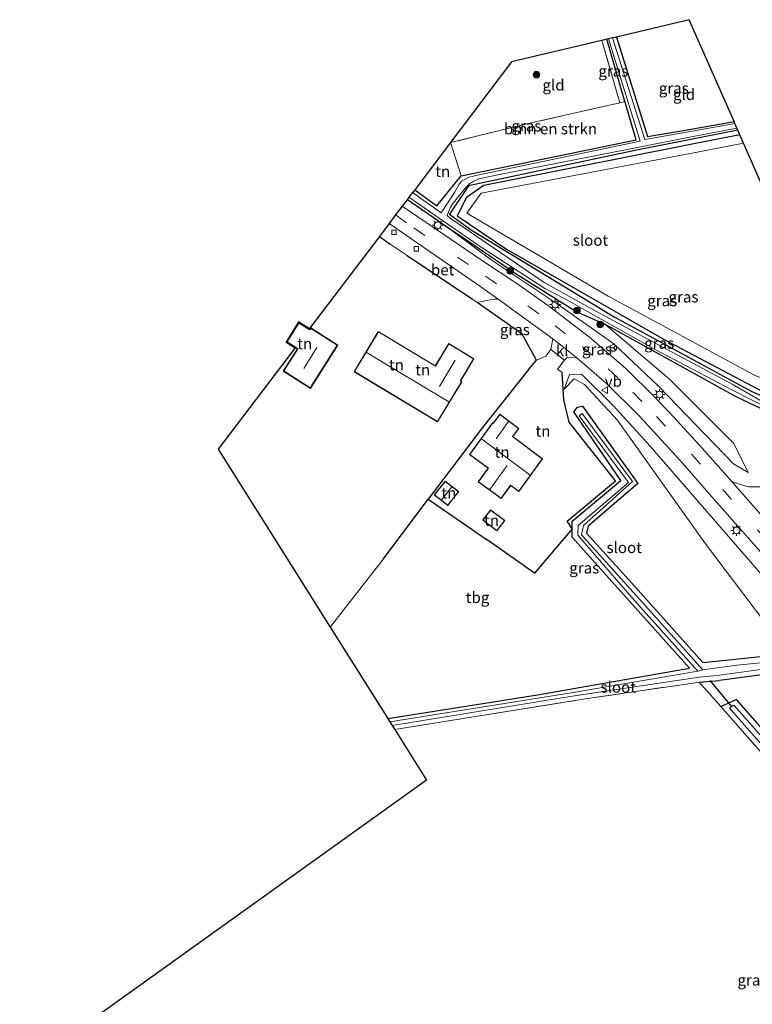
# Model space of a CAD drawing. Units: metres. Extents: x 109996 to 120000, y 393749 to 400001.
# Drawn here: x 114943 to 115108, y 395182 to 395404 of the extents above; entities that cross this region are included whole.
import ezdxf
from ezdxf.enums import TextEntityAlignment as Align

# ---------------------------------------------------------------- set-up
doc = ezdxf.new("R2010")
doc.units = ezdxf.units.M
doc.linetypes.add('IE-TERREINAFSCHEIDING', pattern=[10, 8, -2])
doc.linetypes.add('VW-3-9_STREEP', pattern=[12, 3, -9])
doc.layers.get('0').update_dxf_attribs({"lineweight": 25})
for name, color, linetype in [('B-ME-GR-BOMENRIJ-L-B1', 10, 'Continuous'), ('B-ME-GW-INSTEEKWATERGANG-L-B1', 10, 'Continuous'), ('B-ME-IE-TERREINAFSCHEIDING-HAAG-L-B1', 10, 'Continuous'), ('B-ME-IE-TERREINAFSCHEIDING-HAAGRASTER-L-B1', 10, 'Continuous'), ('B-ME-KG-KADASTRAAL-OPNAMEDTMGRENS-L-B1', 10, 'Continuous'), ('B-ME-KW-DUIKER-L-B1', 10, 'Continuous')]:
    doc.layers.add(name, color=color, linetype=linetype)
for name, color, linetype, lineweight in [('B-ME-GR-BOMENSTRUIKEN-GV-B6', 93, 'Continuous', 18), ('B-ME-GR-BOOM-S-B1', 93, 'Continuous', 18), ('B-ME-GW-KRUINLIJN-L-B1', 93, 'Continuous', 18), ('B-ME-GW-TEENLIJN-L-B1', 93, 'Continuous', 18), ('B-ME-IE-GRASLAND-GV-B6', 93, 'Continuous', 18), ('B-ME-IE-GRONDWERKLIJN-GROND_INGERICHT-GV-B6', 253, 'Continuous', 18), ('B-ME-IE-MEUBILAIR_WEGMEUBILAIR-LICHTMAST-S-B1', 8, 'Continuous', 18), ('B-ME-IE-TERREINAFSCHEIDING-RASTERHEKWERK-L-B1', 8, 'IE-TERREINAFSCHEIDING', 18), ('B-ME-KG-KADASTRAAL-DAKRAND-L-B1', 13, 'Continuous', 18), ('B-ME-KG-KADASTRAAL-NOKLIJN-L-B1', 13, 'Continuous', 18), ('B-ME-OG-WATER-GV-B6', 153, 'Continuous', 18), ('B-ME-VH-VERH_SOORT-BETON-OVERIG-GV-B6', 8, 'IE-TERREINAFSCHEIDING-NATUURLIJK-HOUTWAL', 18), ('B-ME-VH-VERH_SOORT-BITUMEN-GV-B6', 8, 'IE-TERREINAFSCHEIDING-NATUURLIJK-HOUTWAL', 18), ('B-ME-VH-VERH_SOORT-KLINKERS-GV-B6', 8, 'IE-TERREINAFSCHEIDING-NATUURLIJK-HOUTWAL', 18), ('B-ME-VV-KOLK-S-B1', 8, 'Continuous', 18), ('B-ME-VW-MARKERING-39STREEP-015-L-B1', 255, 'VW-3-9_STREEP', 18), ('B-ME-VW-MEUBILAIR_WEGMEUBILAIR-RONA-S-B1', 8, 'Continuous', 18), ('B-ME-VW-MEUBILAIR_WEGMEUBILAIR-VERKEERSBORD-S-B1', 8, 'Continuous', 18)]:
    doc.layers.add(name, color=color, linetype=linetype, lineweight=lineweight)
doc.styles.add('NLCS-ISO', font='NLCS-ISO.TTF')
doc.linetypes.add('IE-TERREINAFSCHEIDING-NATUURLIJK-HOUTWAL', pattern='A,7,-1.5,[67,NLCS.SHX,S=0.75,R=45,X=0,Y=0],-1.5,7,-1.5,[70,NLCS.SHX,S=0.75,R=0,X=0,Y=0],-1.5', length=20)

# ---------------------------------------------------------------- blocks, each defined once
blk = doc.blocks.new('boom')
h = blk.add_hatch(color=256)
edge = h.paths.add_edge_path()
edge.add_arc((0, 0), 0.75, 0, 360)
blk.add_circle((0, 0), 0.75)
blk = doc.blocks.new('lantaarnpaal')
for p, q in [((-0.75, 0), (-1.25, 0)), ((-0.88, 0.88), (-0.53, 0.53)), ((0, 0.75), (0, 1.25)), ((0.53, 0.53), (0.88, 0.88)), ((0.75, 0), (1.25, 0)), ((-0.53, -0.53), (-0.88, -0.88)), ((0, -0.75), (0, -1.25)), ((0.53, -0.53), (0.88, -0.88))]:
    blk.add_line(p, q)
blk.add_circle((0, 0), 0.75)
blk = doc.blocks.new('kolk')
blk.add_lwpolyline([(-0.5, -0.5), (0.5, -0.5), (0.5, 0.5), (-0.5, 0.5)], close=True)
blk = doc.blocks.new('verkeersbord')
for p, q in [((0, 0.75), (-0.75, -0.625)), ((0.75, -0.625), (0, 0.75)), ((-0.75, -0.625), (0.75, -0.625))]:
    blk.add_line(p, q)
blk = doc.blocks.new('wegwijzer')
for q in [(-0.53, -0.53), (0, 0.75), (0.53, -0.53)]:
    blk.add_line((0, 0), q)
blk.add_circle((0, 0), 0.75)

msp = doc.modelspace()

# ---------------------------------------------------------------- linework, layer by layer
at = {"layer": 'B-ME-GR-BOMENRIJ-L-B1'}
msp.add_line((115105.588, 395378.126, 5.192), (115094.795, 395376.003, 5.192), dxfattribs=at)
msp.add_polyline3d([(115094.795, 395376.003, 5.192), (115078.185, 395372.736, 5.192), (115047.765, 395366.707, 5.331), (115043.899, 395363.942, 5.161), (115041.779, 395359.831, 5.161), (115052.883, 395352.341, 5.231), (115088.523, 395331.949, 5.049), (115113.7, 395318.588, 5.381), (115137.469, 395308.1, 5.103)], dxfattribs=at)
at = {"layer": 'B-ME-GR-BOMENSTRUIKEN-GV-B6'}
msp.add_polyline3d([(115040.253, 395376.389, 5.266), (115059.466, 395381.049, 4.891), (115078.494, 395385.362, 4.777), (115079.63, 395385.618, 4.784), (115079.746, 395385.216, 4.779), (115082.19, 395377.029, 4.66), (115042.635, 395368.833, 5.096), (115040.253, 395376.389, 5.266)], dxfattribs=at)
at = {"layer": 'B-ME-GW-INSTEEKWATERGANG-L-B1'}
for p, q in [((115079.63, 395385.618, 4.784), (115075.551, 395399.694, 4.972)), ((115092.824, 395379.14, 4.738), (115104.262, 395381.132, 4.729)), ((115105.114, 395379.202, 5.053), (115094.155, 395377.023, 5.044)), ((115084.373, 395330.269, 5.026), (115075.087, 395335.421, 5.022)), ((115104.733, 395318.976, 5.065), (115084.373, 395330.269, 5.026)), ((115096.414, 395254.592, 4.667), (115100.97, 395254.926, 4.517)), ((115101.274, 395249.057, 4.708), (115104.734, 395250.639, 4.542))]:
    msp.add_line(p, q, dxfattribs=at)
for points in [[(115077.701, 395400.205, 4.953), (115084.74, 395377.733, 4.744), (115092.824, 395379.14, 4.738)], [(115032.18, 395365.728, 5.092), (115037.178, 395362.074, 4.945), (115042.635, 395368.833, 5.096), (115082.19, 395377.029, 4.66), (115079.746, 395385.216, 4.779), (115079.63, 395385.618, 4.784)], [(115094.155, 395377.023, 5.044), (115082.213, 395374.648, 5.034), (115044.307, 395366.611, 5.192), (115040.064, 395360.206, 5.134), (115044.791, 395356.736, 5.131), (115077.186, 395337.05, 5.127), (115108.281, 395320.222, 5.103), (115138.056, 395307.166, 5.116)], [(115030.527, 395363.546, 5.076), (115035.863, 395359.863, 4.945), (115039.162, 395357.568, 5.145), (115044.424, 395354.083, 5.131), (115054.872, 395346.871, 5.13), (115068.621, 395338.275, 5.128), (115075.087, 395335.421, 5.022)], [(115132.415, 395306.658, 4.988), (115120.189, 395311.701, 5.022), (115104.733, 395318.976, 5.065)], [(115026.075, 395246.401, 4.405), (115059.884, 395251.758, 4.501), (115094.195, 395257.719, 4.397), (115067.744, 395287.324, 4.822), (115067.718, 395289.189, 4.883), (115067.693, 395290.953, 4.984), (115078.723, 395300.115, 5.161), (115068.11, 395315.638, 5.192), (115068.858, 395316.557, 5.175)], [(115068.858, 395316.557, 5.175), (115068.945, 395316.663, 5.173), (115070.056, 395316.848, 5.173), (115082.529, 395299.445, 4.972), (115071.339, 395289.789, 4.571), (115070.969, 395288.192, 4.602), (115081.246, 395276.852, 4.652), (115097.193, 395259.014, 4.528), (115111.763, 395260.505, 4.752), (115114.531, 395260.126, 4.961), (115114.824, 395257.676, 4.799), (115113.3, 395256.615, 4.605), (115100.97, 395254.926, 4.517)], [(115104.734, 395250.639, 4.542), (115152.839, 395195.846, 4.86), (115179.455, 395165.126, 4.804), (115179.404, 395163.753, 4.764), (115177.73, 395162.126, 4.934), (115142.157, 395136.878, 5.274), (115104.805, 395110.792, 5.184), (115038.709, 395064.332, 5.184), (115018.207, 395050.134, 5.121)]]:
    msp.add_polyline3d(points, dxfattribs=at)
at = {"layer": 'B-ME-GW-KRUINLIJN-L-B1'}
for points in [[(115039.162, 395357.568, 5.145), (115049.455, 395349.886, 5.135), (115064.114, 395340.123, 5.477), (115077.113, 395330.939, 6.111)], [(115107.449, 395301.915, 7.068), (115104.171, 395303.849, 7.126), (115087.192, 395321.425, 6.408), (115077.113, 395330.939, 6.111)], [(115065.892, 395320.694, 5.339), (115067.142, 395324.047, 5.795), (115069.838, 395324.094, 5.995), (115076.993, 395317.015, 6.235), (115085.295, 395307.876, 6.493), (115134.083, 395251.636, 8.497), (115167.163, 395213.391, 9.825), (115195.139, 395180.503, 10.712)]]:
    msp.add_polyline3d(points, dxfattribs=at)
at = {"layer": 'B-ME-GW-TEENLIJN-L-B1'}
for points in [[(115075.087, 395335.421, 5.022), (115089.721, 395322.937, 5.223), (115104.194, 395308.447, 5.351), (115107.449, 395301.915, 7.068)], [(115119.795, 395256.961, 5.337), (115115.543, 395262.361, 5.3), (115097.822, 395285.795, 5.408), (115077.906, 395313.775, 5.474), (115070.481, 395321.77, 5.343), (115068.174, 395323.043, 5.347), (115065.892, 395320.694, 5.339)]]:
    msp.add_polyline3d(points, dxfattribs=at)
at = {"layer": 'B-ME-IE-GRASLAND-GV-B6'}
for points in [[(115104.469, 395380.663, 4.476), (115093.116, 395378.676, 4.384), (115084.127, 395377.103, 4.312), (115076.841, 395400.001, 4.312), (115077.701, 395400.205, 4.953), (115084.74, 395377.733, 4.744), (115092.824, 395379.14, 4.738), (115104.262, 395381.132, 4.729), (115104.469, 395380.663, 4.476)], [(115075.945, 395399.788, 4.312), (115083.095, 395376.714, 4.312), (115045.938, 395368.967, 4.35), (115045.144, 395368.75, 4.35), (115044.488, 395368.554, 4.35), (115042.816, 395367.633, 4.35), (115042.235, 395367.008, 4.35), (115041.137, 395365.106, 4.35), (115038.115, 395360.481, 4.35), (115031.682, 395365.071, 4.35), (115032.18, 395365.728, 5.092), (115037.178, 395362.074, 4.945), (115042.635, 395368.833, 5.096), (115082.19, 395377.029, 4.66), (115079.746, 395385.216, 4.779), (115079.63, 395385.618, 4.784), (115075.551, 395399.694, 4.972), (115075.945, 395399.788, 4.312)], [(115075.551, 395399.694, 4.972), (115079.63, 395385.618, 4.784), (115078.494, 395385.362, 4.777), (115074.404, 395399.421, 4.777), (115075.551, 395399.694, 4.972)], [(115110.574, 395317.939, 4.389), (115103.803, 395321.863, 4.389), (115083.813, 395332.496, 4.389), (115073.189, 395338.282, 4.389), (115061.434, 395344.764, 4.389), (115040.383, 395359.187, 4.389), (115039.726, 395359.682, 4.389), (115039.503, 395359.932, 4.389), (115040.168, 395361.621, 4.345), (115040.741, 395362.5, 4.345), (115041.747, 395363.825, 4.345), (115042.952, 395365.317, 4.345), (115043.62, 395366.148, 4.345), (115044.637, 395367.111, 4.345), (115045.536, 395367.677, 4.345), (115046.523, 395368.103, 4.345), (115047.404, 395368.354, 4.345), (115050.941, 395369.061, 4.345), (115083.964, 395375.572, 4.312), (115093.854, 395377.502, 4.389), (115104.912, 395379.66, 4.476), (115105.114, 395379.202, 5.053)], [(115105.114, 395379.202, 5.053), (115094.155, 395377.023, 5.044), (115082.213, 395374.648, 5.034), (115044.307, 395366.611, 5.192), (115040.064, 395360.206, 5.134), (115044.791, 395356.736, 5.131), (115077.186, 395337.05, 5.127), (115108.281, 395320.222, 5.103), (115138.056, 395307.166, 5.116)], [(115106.421, 395376.238, 5.127), (115095.908, 395374.233, 5.127), (115047.192, 395364.942, 5.127), (115043.963, 395360.462, 4.988), (115075.813, 395341.733, 4.829), (115108.7, 395323.97, 4.937), (115134.261, 395313.204, 4.978), (115137.288, 395311.929, 4.983), (115144.572, 395306.467, 5.049), (115145.403, 395305.454, 5.079), (115145.643, 395304.694, 5.086), (115145.559, 395303.876, 5.119), (115138.056, 395307.166, 5.116), (115108.281, 395320.222, 5.103), (115077.186, 395337.05, 5.127), (115044.791, 395356.736, 5.131), (115040.064, 395360.206, 5.134), (115044.307, 395366.611, 5.192), (115082.213, 395374.648, 5.034), (115094.155, 395377.023, 5.044), (115105.114, 395379.202, 5.053), (115105.588, 395378.126, 5.192), (115106.421, 395376.238, 5.127)], [(115111.214, 395298.695, 7.056), (115107.548, 395298.642, 6.99), (115105.642, 395299.196, 7.004), (115103.724, 395299.868, 7.031), (115096.442, 395308.103, 6.852), (115090.481, 395314.583, 6.649), (115086.317, 395319.002, 6.516), (115079.903, 395325.332, 6.24), (115071.659, 395332.437, 5.967), (115062.675, 395339.266, 5.686), (115055.261, 395344.555, 5.432), (115047.501, 395349.66, 5.239), (115029.374, 395362.024, 5.131), (115030.527, 395363.546, 5.076)], [(115120.189, 395311.701, 5.022), (115104.733, 395318.976, 5.065), (115084.373, 395330.269, 5.026), (115075.087, 395335.421, 5.022), (115068.621, 395338.275, 5.128), (115054.872, 395346.871, 5.13), (115044.424, 395354.083, 5.131), (115039.162, 395357.568, 5.145), (115035.863, 395359.863, 4.945), (115030.527, 395363.546, 5.076), (115030.884, 395364.018, 4.389), (115037.462, 395359.428, 4.389), (115046.522, 395353.189, 4.357), (115061.564, 395343.472, 4.357), (115066.342, 395340.937, 4.343), (115086.476, 395329.691, 4.316), (115103.591, 395320.679, 4.427), (115112.911, 395315.869, 4.427)], [(115030.527, 395363.546, 5.076), (115035.863, 395359.863, 4.945), (115039.162, 395357.568, 5.145), (115049.455, 395349.886, 5.135), (115064.114, 395340.123, 5.477), (115077.113, 395330.939, 6.111), (115087.192, 395321.425, 6.408), (115104.171, 395303.849, 7.126), (115107.449, 395301.915, 7.068), (115104.194, 395308.447, 5.351), (115089.721, 395322.937, 5.223), (115075.087, 395335.421, 5.022), (115084.373, 395330.269, 5.026), (115104.733, 395318.976, 5.065), (115120.189, 395311.701, 5.022)], [(115075.087, 395335.421, 5.022), (115089.721, 395322.937, 5.223), (115104.194, 395308.447, 5.351), (115107.449, 395301.915, 7.068), (115104.171, 395303.849, 7.126), (115087.192, 395321.425, 6.408), (115077.113, 395330.939, 6.111), (115064.114, 395340.123, 5.477), (115049.455, 395349.886, 5.135), (115039.162, 395357.568, 5.145), (115044.424, 395354.083, 5.131), (115054.872, 395346.871, 5.13), (115068.621, 395338.275, 5.128), (115075.087, 395335.421, 5.022)], [(115051.021, 395341.004, 5.394), (115063.339, 395332.057, 5.68), (115062.931, 395329.666, 5.734), (115061.756, 395328.148, 5.612), (115059.676, 395327.247, 5.548), (115056.415, 395333.159, 5.29), (115046.244, 395340.29, 5.228), (115049.555, 395340.949, 5.258), (115050.288, 395341.035, 5.276), (115051.021, 395341.004, 5.394)], [(115111.763, 395260.505, 4.752), (115097.193, 395259.014, 4.528), (115081.246, 395276.852, 4.652), (115070.969, 395288.192, 4.602), (115071.339, 395289.789, 4.571), (115082.529, 395299.445, 4.972), (115070.056, 395316.848, 5.173), (115068.945, 395316.663, 5.173), (115068.858, 395316.557, 5.175), (115068.11, 395315.638, 5.192), (115078.723, 395300.115, 5.161), (115067.693, 395290.953, 4.984), (115067.718, 395289.189, 4.883), (115066.615, 395290.957, 5.014), (115077.482, 395300.037, 5.076), (115067.063, 395313.243, 5.171), (115065.821, 395318.283, 5.295), (115065.449, 395324.454, 5.635), (115064.442, 395325.228, 5.635), (115065.978, 395327.296, 5.744), (115066.613, 395327.869, 5.825), (115068.751, 395327.816, 5.864), (115075.501, 395321.972, 6.095), (115082.753, 395314.793, 6.414), (115092.099, 395304.616, 6.776), (115099.256, 395296.441, 7.064), (115114.976, 395278.624, 7.645)], [(115134.083, 395251.636, 8.497), (115085.295, 395307.876, 6.493), (115076.993, 395317.015, 6.235), (115069.838, 395324.094, 5.995), (115067.142, 395324.047, 5.795), (115065.892, 395320.694, 5.339), (115068.174, 395323.043, 5.347), (115070.481, 395321.77, 5.343), (115077.906, 395313.775, 5.474), (115097.822, 395285.795, 5.408), (115115.543, 395262.361, 5.3)], [(115065.892, 395320.694, 5.339), (115067.142, 395324.047, 5.795), (115069.838, 395324.094, 5.995), (115076.993, 395317.015, 6.235), (115085.295, 395307.876, 6.493), (115134.083, 395251.636, 8.497), (115167.163, 395213.391, 9.825), (115195.139, 395180.503, 10.712)], [(115193.625, 395180.099, 9.947), (115191.568, 395183.199, 10.277), (115176.639, 395200.862, 9.73), (115169.603, 395208.752, 9.332), (115162.983, 395214.914, 8.504), (115154.875, 395222.995, 7.799), (115148.751, 395229.056, 7.567), (115141.251, 395238.407, 7.379), (115133.884, 395247.754, 7.18), (115126.322, 395257.239, 7.241), (115123.672, 395259.252, 6.914), (115123.19, 395259.469, 6.892), (115122.451, 395259.544, 6.862), (115122.046, 395259.464, 6.565), (115119.795, 395256.961, 5.337), (115115.543, 395262.361, 5.3), (115097.822, 395285.795, 5.408), (115077.906, 395313.775, 5.474), (115070.481, 395321.77, 5.343), (115068.174, 395323.043, 5.347), (115065.892, 395320.694, 5.339)], [(115026.075, 395246.401, 4.405), (115059.884, 395251.758, 4.501), (115094.195, 395257.719, 4.397), (115067.744, 395287.324, 4.822), (115067.718, 395289.189, 4.883), (115067.693, 395290.953, 4.984), (115078.723, 395300.115, 5.161), (115068.11, 395315.638, 5.192), (115068.858, 395316.557, 5.175), (115068.945, 395316.663, 5.173), (115070.056, 395316.848, 5.173), (115082.529, 395299.445, 4.972), (115071.339, 395289.789, 4.571), (115070.969, 395288.192, 4.602), (115081.246, 395276.852, 4.652), (115097.193, 395259.014, 4.528), (115111.763, 395260.505, 4.752)], [(115113.393, 395259.253, 3.833), (115104.919, 395258.43, 3.833), (115097.178, 395257.369, 3.837), (115082.228, 395274.068, 3.922), (115069.843, 395287.862, 4.023), (115070.27, 395289.931, 4.042), (115081.334, 395299.857, 4.238), (115069.978, 395315.244, 4.628), (115069.316, 395314.678, 4.619), (115080.43, 395299.622, 4.284), (115069.049, 395289.981, 3.984), (115068.989, 395287.779, 3.976), (115081.186, 395273.724, 3.884), (115096.08, 395257.099, 3.806), (115067.502, 395252.195, 3.795), (115026.567, 395245.619, 3.672), (115026.075, 395246.401, 4.405)], [(115113.3, 395256.615, 4.605), (115100.97, 395254.926, 4.517), (115096.414, 395254.592, 4.667), (115095.069, 395254.393, 4.668), (115070.687, 395250.788, 4.69), (115027.655, 395243.892, 4.594), (115027.095, 395244.782, 3.672), (115067.71, 395251.417, 3.795), (115096.389, 395255.713, 3.806), (115100.437, 395256.097, 3.806), (115113.619, 395257.917, 3.833)], [(115152.839, 395195.846, 4.86), (115104.734, 395250.639, 4.542), (115101.274, 395249.057, 4.708), (115096.414, 395254.592, 4.667), (115100.97, 395254.926, 4.517), (115113.3, 395256.615, 4.605)], [(115173.684, 395166.392, 5.214), (115151.591, 395191.745, 5.134), (115101.274, 395249.057, 4.708), (115104.734, 395250.639, 4.542), (115152.839, 395195.846, 4.86), (115179.455, 395165.126, 4.804)], [(115176.622, 395166.366, 3.994), (115146.793, 395200.935, 4.007), (115107.186, 395245.987, 3.891), (115104.224, 395249.424, 3.86), (115103.258, 395248.821, 3.855), (115104.915, 395246.851, 3.876), (115137.573, 395209.809, 3.911), (115162.078, 395181.507, 4.042)]]:
    msp.add_polyline3d(points, dxfattribs=at)
at = {"layer": 'B-ME-IE-GRONDWERKLIJN-GROND_INGERICHT-GV-B6'}
for points in [[(115104.262, 395381.132, 4.729), (115092.824, 395379.14, 4.738), (115084.74, 395377.733, 4.744), (115077.701, 395400.205, 4.953), (115094.126, 395404.114, 5.019), (115104.262, 395381.132, 4.729)], [(115074.404, 395399.421, 4.777), (115078.494, 395385.362, 4.777), (115059.466, 395381.049, 4.891), (115040.253, 395376.389, 5.266), (115054.021, 395394.57, 5.049), (115074.404, 395399.421, 4.777)], [(115040.253, 395376.389, 5.266), (115042.635, 395368.833, 5.096), (115037.178, 395362.074, 4.945), (115032.18, 395365.728, 5.092), (115040.253, 395376.389, 5.266)], [(115108.7, 395323.97, 4.937), (115075.813, 395341.733, 4.829), (115043.963, 395360.462, 4.988), (115047.192, 395364.942, 5.127), (115095.908, 395374.233, 5.127), (115106.421, 395376.238, 5.127)], [(115106.421, 395376.238, 5.127), (115113.343, 395360.544, 5.003), (115211.778, 395325.087, 5.473), (115266.442, 395355.409, 5.999)], [(115046.244, 395340.29, 5.228), (115056.415, 395333.159, 5.29), (115059.676, 395327.247, 5.548), (115057.968, 395325.232, 5.324), (115047.487, 395312.053, 5.046), (115035.218, 395295.908, 4.814), (115025.117, 395282.456, 4.636), (115013.106, 395266.999, 4.567), (114987.824, 395307.156, 4.814), (115005.222, 395330.019, 5.247), (115003.14, 395331.298, 5.247), (115005.969, 395335.9, 5.247), (115008.463, 395334.366, 5.247), (115008.669, 395334.69, 5.247), (115024.213, 395355.208, 5.335), (115026.643, 395353.471, 5.335), (115030.45, 395350.9, 5.223), (115045.012, 395341.182, 5.308), (115046.244, 395340.29, 5.228)], [(115008.7, 395334.552, 5.247), (115008.495, 395334.229, 5.247), (115008.389, 395334.294, 5.247), (115006.002, 395335.762, 5.247), (115003.278, 395331.331, 5.247), (115005.624, 395329.889, 5.247), (115005.706, 395329.837, 5.247), (115002.5, 395324.79, 5.247), (115008.622, 395320.901, 5.247), (115014.822, 395330.664, 5.247), (115008.7, 395334.552, 5.247)], [(115018.518, 395324.658, 5.608), (115037.357, 395313.321, 5.608), (115042.797, 395322.36, 5.608), (115042.497, 395322.54, 5.608), (115045.527, 395327.576, 5.608), (115039.859, 395330.987, 5.608), (115036.828, 395325.952, 5.608), (115023.957, 395333.697, 5.608), (115018.518, 395324.658, 5.608)], [(115065.821, 395318.283, 5.295), (115067.063, 395313.243, 5.171), (115077.482, 395300.037, 5.076), (115066.615, 395290.957, 5.014), (115067.718, 395289.189, 4.883), (115059.223, 395279.167, 4.783), (115048.567, 395286.742, 4.771), (115035.218, 395295.908, 4.814), (115047.487, 395312.053, 5.046), (115057.968, 395325.232, 5.324), (115059.676, 395327.247, 5.548), (115061.756, 395328.148, 5.612), (115062.931, 395329.666, 5.734), (115065.978, 395327.296, 5.744), (115064.442, 395325.228, 5.635), (115065.449, 395324.454, 5.635), (115065.821, 395318.283, 5.295)], [(115051.407, 395315.074, 5.352), (115049.927, 395313.099, 5.352), (115049.794, 395313.192, 5.352), (115044.551, 395305.96, 5.352), (115048.786, 395302.89, 5.352), (115046.536, 395299.787, 5.352), (115051.701, 395296.043, 5.352), (115053.847, 395299.003, 5.352), (115055.715, 395297.649, 5.352), (115061.022, 395304.969, 5.352), (115054.311, 395310.017, 5.352), (115055.69, 395311.85, 5.352), (115051.407, 395315.074, 5.352)], [(115042.098, 395297.581, 5.318), (115039.034, 395299.963, 5.318), (115036.607, 395296.841, 5.318), (115039.671, 395294.458, 5.318), (115042.098, 395297.581, 5.318)], [(115013.106, 395266.999, 4.567), (115025.117, 395282.456, 4.636), (115035.218, 395295.908, 4.814), (115048.567, 395286.742, 4.771), (115059.223, 395279.167, 4.783), (115067.718, 395289.189, 4.883), (115067.744, 395287.324, 4.822), (115094.195, 395257.719, 4.397), (115059.884, 395251.758, 4.501), (115026.075, 395246.401, 4.405), (115013.106, 395266.999, 4.567)], [(115047.537, 395291.115, 5.289), (115050.75, 395288.708, 5.289), (115052.524, 395291.076, 5.289), (115049.312, 395293.483, 5.289), (115047.537, 395291.115, 5.289)], [(115027.655, 395243.892, 4.594), (115070.687, 395250.788, 4.69), (115095.069, 395254.393, 4.668), (115096.414, 395254.592, 4.667), (115101.274, 395249.057, 4.708), (115151.591, 395191.745, 5.134), (115173.684, 395166.392, 5.214), (115174.387, 395165.444, 5.234), (115174.275, 395164.867, 5.244), (115139.461, 395140.852, 5.384), (115097.604, 395111.66, 5.424), (115088.515, 395105.57, 5.5), (115066.952, 395091.121, 5.614), (115024.883, 395061.625, 5.434), (115015.195, 395054.804, 5.389), (114943.014, 395166.682, 4.281), (115034.86, 395232.447, 4.76), (115027.655, 395243.892, 4.594)]]:
    msp.add_polyline3d(points, dxfattribs=at)
at = {"layer": 'B-ME-IE-TERREINAFSCHEIDING-HAAG-L-B1'}
for p, q in [((115024.213, 395355.208, 5.335), (115026.643, 395353.471, 5.335)), ((115030.45, 395350.9, 5.223), (115045.012, 395341.182, 5.308)), ((115025.117, 395282.456, 4.636), (115035.218, 395295.908, 4.814)), ((115067.718, 395289.189, 4.883), (115059.223, 395279.167, 4.783)), ((115059.223, 395279.167, 4.783), (115048.567, 395286.742, 4.771))]:
    msp.add_line(p, q, dxfattribs=at)
for points in [[(115057.968, 395325.232, 5.324), (115047.487, 395312.053, 5.046), (115035.218, 395295.908, 4.814), (115048.567, 395286.742, 4.771)], [(115067.718, 395289.189, 4.883), (115066.615, 395290.957, 5.014), (115077.482, 395300.037, 5.076), (115067.063, 395313.243, 5.171), (115065.821, 395318.283, 5.295), (115065.449, 395324.454, 5.635)]]:
    msp.add_polyline3d(points, dxfattribs=at)
at = {"layer": 'B-ME-IE-TERREINAFSCHEIDING-HAAGRASTER-L-B1'}
msp.add_polyline3d([(115057.968, 395325.232, 5.324), (115059.676, 395327.247, 5.548), (115056.415, 395333.159, 5.29), (115046.244, 395340.29, 5.228)], dxfattribs=at)
at = {"layer": 'B-ME-IE-TERREINAFSCHEIDING-RASTERHEKWERK-L-B1'}
for points in [[(115074.404, 395399.421, 4.777), (115078.494, 395385.362, 4.777), (115059.466, 395381.049, 4.891), (115040.253, 395376.389, 5.266)], [(115027.655, 395243.892, 4.594), (115070.687, 395250.788, 4.69), (115095.069, 395254.393, 4.668)], [(115101.274, 395249.057, 4.708), (115096.414, 395254.592, 4.667), (115095.069, 395254.393, 4.668)], [(115101.274, 395249.057, 4.708), (115151.591, 395191.745, 5.134), (115173.684, 395166.392, 5.214)]]:
    msp.add_polyline3d(points, dxfattribs=at)
at = {"layer": 'B-ME-KG-KADASTRAAL-DAKRAND-L-B1'}
for points in [[(115008.731, 395334.414, 7.881), (115008.526, 395334.092, 7.881), (115008.336, 395334.209, 7.78), (115006.036, 395335.625, 7.78), (115003.415, 395331.364, 7.78), (115005.675, 395329.973, 7.782), (115005.845, 395329.869, 7.868), (115002.638, 395324.82, 7.856), (115008.591, 395321.04, 7.949), (115014.684, 395330.633, 7.896), (115008.731, 395334.414, 7.881)], [(115018.587, 395324.675, 8.566), (115037.34, 395313.39, 8.52), (115042.728, 395322.343, 8.62), (115042.428, 395322.523, 8.62), (115045.458, 395327.559, 8.59), (115039.876, 395330.918, 8.555), (115036.845, 395325.883, 8.62), (115023.974, 395333.628, 8.555), (115018.587, 395324.675, 8.566)], [(115060.953, 395304.958, 8.173), (115055.704, 395297.719, 8.188), (115053.836, 395299.073, 8.192), (115051.69, 395296.113, 8.219), (115046.606, 395299.798, 8.223), (115048.855, 395302.901, 8.223), (115044.621, 395305.971, 8.234), (115049.806, 395313.123, 8.234), (115049.938, 395313.03, 8.234), (115051.417, 395315.004, 8.176), (115055.621, 395311.84, 8.169), (115054.241, 395310.007, 8.161), (115060.953, 395304.958, 8.173)], [(115036.677, 395296.85, 6.899), (115039.662, 395294.529, 6.972), (115042.028, 395297.572, 6.972), (115039.043, 395299.892, 6.899), (115036.677, 395296.85, 6.899)], [(115047.607, 395291.125, 7.415), (115049.322, 395293.414, 7.902), (115052.454, 395291.066, 7.902), (115050.739, 395288.778, 7.415), (115047.607, 395291.125, 7.415)]]:
    msp.add_polyline3d(points, dxfattribs=at)
at = {"layer": 'B-ME-KG-KADASTRAAL-NOKLIJN-L-B1'}
for p, q in [((115007.18, 395325.395, 9.672), (115010.108, 395330.134, 9.672)), ((115039.874, 395317.889, 11.165), (115021.301, 395329.023, 11.165)), ((115041.34, 395327.228, 10.207), (115037.755, 395321.296, 10.207)), ((115053.363, 395313.423, 10.243), (115050.534, 395309.524, 10.243)), ((115058.226, 395301.312, 11.883), (115047.275, 395309.511, 11.883)), ((115049.126, 395298.06, 10.87), (115053.084, 395303.468, 10.741)), ((115040.563, 395298.636, 7.428), (115038.208, 395295.706, 7.428))]:
    msp.add_line(p, q, dxfattribs=at)
at = {"layer": 'B-ME-KG-KADASTRAAL-OPNAMEDTMGRENS-L-B1'}
msp.add_polyline3d([(115113.343, 395360.544, 5.003), (115106.421, 395376.238, 5.127), (115105.588, 395378.126, 5.192), (115105.114, 395379.202, 5.053), (115104.912, 395379.66, 4.476), (115104.469, 395380.663, 4.476), (115104.262, 395381.132, 4.729), (115094.126, 395404.114, 5.019), (115077.701, 395400.205, 4.953), (115076.841, 395400.001, 4.312), (115075.945, 395399.788, 4.312), (115075.551, 395399.694, 4.972), (115074.404, 395399.421, 4.777), (115054.021, 395394.57, 5.049), (115040.253, 395376.389, 5.266), (115032.18, 395365.728, 5.092), (115031.682, 395365.071, 4.35), (115030.884, 395364.018, 4.389), (115030.527, 395363.546, 5.076), (115029.374, 395362.024, 5.131), (115027.869, 395360.035, 5.281), (115026.421, 395358.123, 5.258), (115024.213, 395355.208, 5.335), (115008.669, 395334.69, 5.247), (115008.463, 395334.366, 5.247), (115005.969, 395335.9, 5.247), (115003.14, 395331.298, 5.247), (115005.222, 395330.019, 5.247), (114987.824, 395307.156, 4.814), (115013.106, 395266.999, 4.567), (115026.075, 395246.401, 4.405), (115026.567, 395245.619, 3.672), (115027.095, 395244.782, 3.672), (115027.655, 395243.892, 4.594), (115034.86, 395232.447, 4.76), (114943.014, 395166.682, 4.281)], dxfattribs=at)
at = {"layer": 'B-ME-KW-DUIKER-L-B1'}
msp.add_line((115098.769, 395254.957, 3.644), (115103.768, 395249.033, 3.644), dxfattribs=at)
at = {"layer": 'B-ME-OG-WATER-GV-B6'}
for points in [[(115112.911, 395315.869, 4.427), (115103.591, 395320.679, 4.427), (115086.476, 395329.691, 4.316), (115066.342, 395340.937, 4.343), (115061.564, 395343.472, 4.357), (115046.522, 395353.189, 4.357), (115037.462, 395359.428, 4.389), (115030.884, 395364.018, 4.389), (115031.682, 395365.071, 4.35), (115038.115, 395360.481, 4.35), (115041.137, 395365.106, 4.35), (115042.235, 395367.008, 4.35), (115042.816, 395367.633, 4.35), (115044.488, 395368.554, 4.35), (115045.144, 395368.75, 4.35), (115045.938, 395368.967, 4.35), (115083.095, 395376.714, 4.312), (115075.945, 395399.788, 4.312), (115076.841, 395400.001, 4.312), (115084.127, 395377.103, 4.312), (115093.116, 395378.676, 4.384), (115104.469, 395380.663, 4.476), (115104.912, 395379.66, 4.476)], [(115104.912, 395379.66, 4.476), (115093.854, 395377.502, 4.389), (115083.964, 395375.572, 4.312), (115050.941, 395369.061, 4.345), (115047.404, 395368.354, 4.345), (115046.523, 395368.103, 4.345), (115045.536, 395367.677, 4.345), (115044.637, 395367.111, 4.345), (115043.62, 395366.148, 4.345), (115042.952, 395365.317, 4.345), (115041.747, 395363.825, 4.345), (115040.741, 395362.5, 4.345), (115040.168, 395361.621, 4.345), (115039.503, 395359.932, 4.389), (115039.726, 395359.682, 4.389), (115040.383, 395359.187, 4.389), (115061.434, 395344.764, 4.389), (115073.189, 395338.282, 4.389), (115083.813, 395332.496, 4.389), (115103.803, 395321.863, 4.389), (115110.574, 395317.939, 4.389)], [(115097.178, 395257.369, 3.837), (115096.08, 395257.099, 3.806), (115081.186, 395273.724, 3.884), (115068.989, 395287.779, 3.976), (115069.049, 395289.981, 3.984), (115080.43, 395299.622, 4.284), (115069.316, 395314.678, 4.619), (115069.978, 395315.244, 4.628), (115081.334, 395299.857, 4.238), (115070.27, 395289.931, 4.042), (115069.843, 395287.862, 4.023), (115082.228, 395274.068, 3.922), (115097.178, 395257.369, 3.837)], [(115026.567, 395245.619, 3.672), (115067.502, 395252.195, 3.795), (115096.08, 395257.099, 3.806), (115097.178, 395257.369, 3.837), (115104.919, 395258.43, 3.833), (115113.393, 395259.253, 3.833), (115113.619, 395257.917, 3.833), (115100.437, 395256.097, 3.806), (115096.389, 395255.713, 3.806), (115067.71, 395251.417, 3.795), (115027.095, 395244.782, 3.672), (115026.567, 395245.619, 3.672)], [(115017.196, 395051.702, 3.846), (115016.596, 395052.632, 3.846), (115025.575, 395058.972, 3.694), (115068.471, 395088.935, 3.764), (115098.973, 395110.12, 3.894), (115141.334, 395139.656, 4.034), (115177.183, 395164.696, 4.034), (115176.033, 395165.987, 4.034), (115162.078, 395181.507, 4.042), (115137.573, 395209.809, 3.911), (115104.915, 395246.851, 3.876), (115103.258, 395248.821, 3.855), (115104.224, 395249.424, 3.86), (115107.186, 395245.987, 3.891), (115146.793, 395200.935, 4.007), (115176.622, 395166.366, 3.994), (115177.841, 395164.693, 4.004), (115177.62, 395164.248, 4.044), (115141.671, 395139.159, 3.994), (115099.431, 395109.391, 3.894), (115069.134, 395087.88, 3.764), (115026.313, 395057.9, 3.694), (115017.196, 395051.702, 3.846)]]:
    msp.add_polyline3d(points, dxfattribs=at)
at = {"layer": 'B-ME-VH-VERH_SOORT-BETON-OVERIG-GV-B6'}
msp.add_polyline3d([(115026.421, 395358.123, 5.258), (115047.128, 395343.832, 5.304), (115051.021, 395341.004, 5.394), (115050.288, 395341.035, 5.276), (115049.555, 395340.949, 5.258), (115046.244, 395340.29, 5.228), (115045.012, 395341.182, 5.308), (115030.45, 395350.9, 5.223), (115026.643, 395353.471, 5.335), (115024.213, 395355.208, 5.335), (115026.421, 395358.123, 5.258)], dxfattribs=at)
at = {"layer": 'B-ME-VH-VERH_SOORT-BITUMEN-GV-B6'}
for points in [[(115195.731, 395181.43, 10.643), (115197.328, 395182.793, 10.636), (115183.21, 395199.277, 10.283), (115167.963, 395217.067, 9.712), (115151.563, 395236.21, 9.044), (115142.857, 395246.273, 8.728), (115127.467, 395264.015, 8.132), (115114.976, 395278.624, 7.645), (115099.256, 395296.441, 7.064), (115092.099, 395304.616, 6.776), (115082.753, 395314.793, 6.414), (115075.501, 395321.972, 6.095), (115068.751, 395327.816, 5.864), (115067.263, 395328.979, 5.827), (115063.339, 395332.057, 5.68), (115051.021, 395341.004, 5.394), (115047.128, 395343.832, 5.304), (115026.421, 395358.123, 5.258), (115027.869, 395360.035, 5.281), (115029.374, 395362.024, 5.131)], [(115029.374, 395362.024, 5.131), (115047.501, 395349.66, 5.239), (115055.261, 395344.555, 5.432), (115062.675, 395339.266, 5.686), (115071.659, 395332.437, 5.967), (115079.903, 395325.332, 6.24), (115086.317, 395319.002, 6.516), (115090.481, 395314.583, 6.649), (115096.442, 395308.103, 6.852), (115103.724, 395299.868, 7.031), (115116.787, 395284.969, 7.513), (115119.202, 395282.124, 7.645), (115131.938, 395267.366, 8.113), (115147.228, 395249.82, 8.728), (115155.508, 395240.226, 9.003), (115172.522, 395220.452, 9.703), (115187.628, 395202.92, 10.265), (115202.425, 395185.709, 10.679), (115204.224, 395187.216, 10.739), (115206.583, 395184.047, 10.68), (115207.989, 395182.396, 10.68), (115206.254, 395181.203, 10.823)]]:
    msp.add_polyline3d(points, dxfattribs=at)
at = {"layer": 'B-ME-VH-VERH_SOORT-KLINKERS-GV-B6'}
for points in [[(115063.339, 395332.057, 5.68), (115067.263, 395328.979, 5.827), (115068.751, 395327.816, 5.864), (115066.613, 395327.869, 5.825), (115065.978, 395327.296, 5.744), (115062.931, 395329.666, 5.734), (115063.339, 395332.057, 5.68)], [(115116.787, 395284.969, 7.513), (115103.724, 395299.868, 7.031), (115105.642, 395299.196, 7.004), (115107.548, 395298.642, 6.99), (115111.214, 395298.695, 7.056)]]:
    msp.add_polyline3d(points, dxfattribs=at)
at = {"layer": 'B-ME-VW-MARKERING-39STREEP-015-L-B1'}
msp.add_polyline3d([(115027.869, 395360.035, 5.203), (115031.983, 395357.112, 5.212), (115041.808, 395350.499, 5.248), (115048.184, 395346.241, 5.278), (115057.741, 395339.502, 5.59), (115063.883, 395335.032, 5.747), (115070.021, 395330.256, 5.932), (115075.855, 395325.312, 6.179), (115081.381, 395320.064, 6.358), (115086.752, 395314.547, 6.535), (115094.691, 395306.013, 6.85), (115101.715, 395298.072, 7.114), (115117.1, 395280.305, 7.676), (115129.768, 395265.655, 8.195), (115144.949, 395248.042, 8.776), (115157.695, 395233.268, 9.263), (115170.254, 395218.723, 9.743), (115185.343, 395201.116, 10.369), (115203.941, 395179.613, 10.856)], dxfattribs=at)

# ---------------------------------------------------------------- block references
at = {"layer": 'B-ME-GR-BOOM-S-B1', "rotation": 90}
for p in [(115059.666, 395391.709, 5.054), (115053.757, 395347.443, 5.262), (115068.812, 395338.492, 5.011), (115074.066, 395335.305, 5.285)]:
    msp.add_blockref('boom', p, dxfattribs=at)
at = {"layer": 'B-ME-IE-MEUBILAIR_WEGMEUBILAIR-LICHTMAST-S-B1', "rotation": 90}
for p in [(115037.373, 395357.733, 5.15), (115063.877, 395339.81, 5.729), (115087.419, 395319.5, 6.574), (115104.797, 395288.84, 7.385)]:
    msp.add_blockref('lantaarnpaal', p, dxfattribs=at)
at = {"layer": 'B-ME-VV-KOLK-S-B1', "rotation": 90}
for p in [(115027.502, 395356.121, 5.084), (115032.542, 395352.394, 5.084)]:
    msp.add_blockref('kolk', p, dxfattribs=at)
at = {"layer": 'B-ME-VW-MEUBILAIR_WEGMEUBILAIR-RONA-S-B1', "rotation": 90}
msp.add_blockref('wegwijzer', (115077.014, 395330.019, 6.128), dxfattribs=at)
at = {"layer": 'B-ME-VW-MEUBILAIR_WEGMEUBILAIR-VERKEERSBORD-S-B1', "rotation": 90}
msp.add_blockref('verkeersbord', (115075.075, 395320.49, 6.238), dxfattribs=at)

# ---------------------------------------------------------------- texts
at = {"layer": 'B-ME-GR-BOMENSTRUIKEN-GV-B6', "ltscale": 0.2, "style": 'NLCS-ISO'}
msp.add_text('bmn en strkn', height=2.5, dxfattribs=at).set_placement((115062.8334, 395379.4856), align=Align.MIDDLE_CENTER)
at = {"layer": 'B-ME-IE-GRASLAND-GV-B6', "ltscale": 0.2, "style": 'NLCS-ISO'}
for p in [(115077.017, 395392.528), (115090.655, 395388.654), (115057.3885, 395380.1345), (115088.043, 395340.679), (115092.8535, 395341.539), (115054.7915, 395334.141), (115087.3545, 395331.094), (115073.3055, 395329.7415), (115070.4495, 395280.37), (115108.4185, 395187.3415)]:
    msp.add_text('gras', height=2.5, dxfattribs=at).set_placement(p, align=Align.MIDDLE_CENTER)
at = {"layer": 'B-ME-IE-GRONDWERKLIJN-GROND_INGERICHT-GV-B6', "ltscale": 0.2, "style": 'NLCS-ISO'}
for s, p in [('gld', (115063.507, 395389.3687)), ('gld', (115092.9858, 395387.2427)), ('tn', (115038.4998, 395369.8826)), ('tn', (115007.3489, 395330.9819)), ('tn', (115028.0568, 395326.2013)), ('tn', (115033.9842, 395325.0832)), ('tn', (115061.1303, 395311.2431)), ('tn', (115051.8995, 395306.5082)), ('tn', (115039.9016, 395297.2848)), ('tn', (115049.532, 395291.0994)), ('tbg', (115046.3594, 395273.6965))]:
    msp.add_text(s, height=2.5, dxfattribs=at).set_placement(p, align=Align.MIDDLE_CENTER)
at = {"layer": 'B-ME-OG-WATER-GV-B6', "ltscale": 0.2, "style": 'NLCS-ISO'}
for p in [(115071.8514, 395354.3389), (115079.4661, 395284.9679), (115078.1213, 395253.4592)]:
    msp.add_text('sloot', height=2.5, dxfattribs=at).set_placement(p, align=Align.MIDDLE_CENTER)
at = {"layer": 'B-ME-VH-VERH_SOORT-BETON-OVERIG-GV-B6', "ltscale": 0.2, "style": 'NLCS-ISO'}
msp.add_text('bet', height=2.5, dxfattribs=at).set_placement((115038.4905, 395347.647), align=Align.MIDDLE_CENTER)
at = {"layer": 'B-ME-VH-VERH_SOORT-KLINKERS-GV-B6', "ltscale": 0.2, "style": 'NLCS-ISO'}
msp.add_text('kl', height=2.5, dxfattribs=at).set_placement((115065.4591, 395329.3914), align=Align.MIDDLE_CENTER)
at = {"layer": 'B-ME-VW-MEUBILAIR_WEGMEUBILAIR-VERKEERSBORD-S-B1', "ltscale": 0.2, "style": 'NLCS-ISO'}
msp.add_text('vb', height=2.5, dxfattribs=at).set_placement((115075.075, 395320.49, 6.238), align=Align.BOTTOM_LEFT)

doc.saveas('drawing.dxf')
